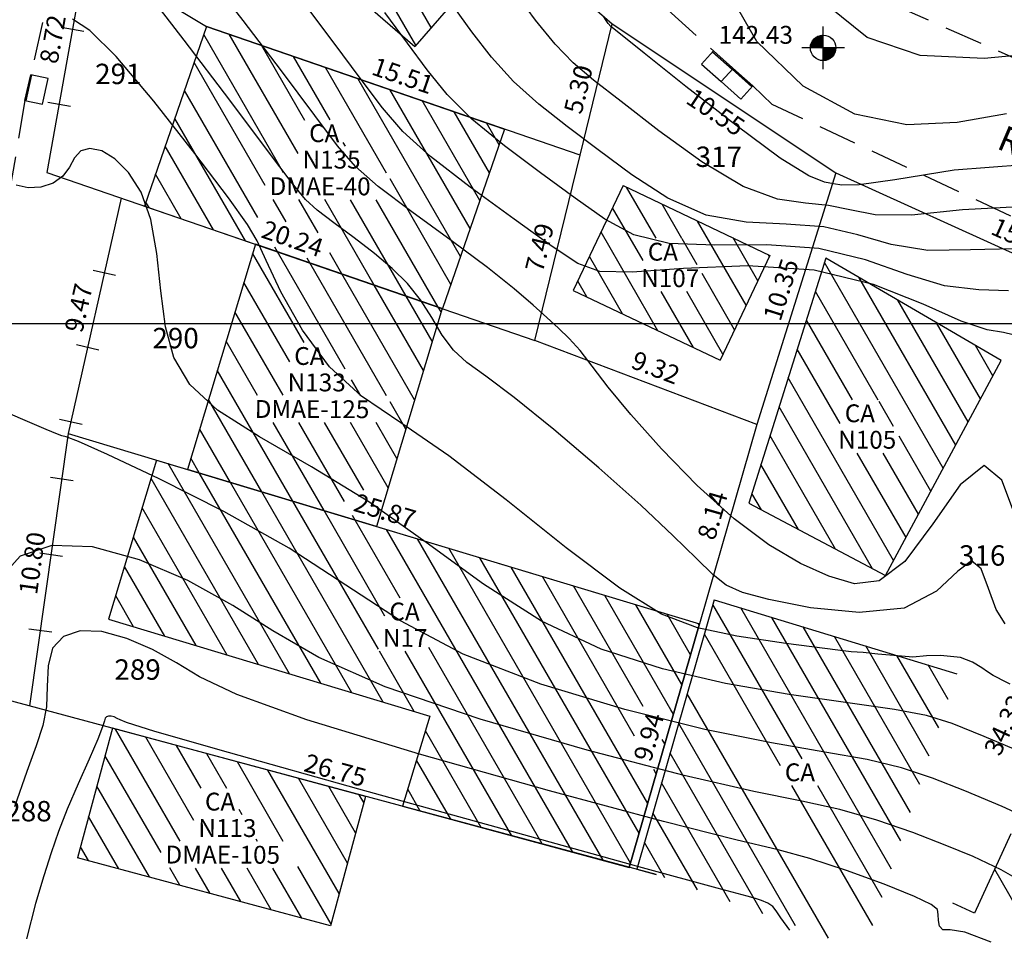
# Model space of a CAD drawing. Extents: x 181060 to 181660, y 1670806 to 1671207.
# Drawn here: x 181488 to 181527, y 1670856 to 1670892 of the extents above; entities that cross this region are included whole.
import ezdxf
from ezdxf.enums import TextEntityAlignment as Align

# ---------------------------------------------------------------- set-up
doc = ezdxf.new("R2010")
doc.units = 0
doc.header["$LTSCALE"] = 6
doc.header["$MEASUREMENT"] = 0
doc.linetypes.add('CONTINUO', pattern=[0])
doc.linetypes.add('HIDDEN', pattern=[0.375, 0.25, -0.125])
for name, color, linetype in [('BLOCO-COTA', 7, 'CONTINUOUS'), ('BLOCO-DIV-MADEIRA', 7, 'CONTINUOUS'), ('BOEIROS', 7, 'CONTINUOUS'), ('CURVAS', 36, 'CONTINUOUS'), ('CURVAS-MESTRAS', 26, 'CONTINUOUS'), ('DIME', 7, 'CONTINUOUS'), ('DIV-CERCA-MADEIRA', 6, 'CONTINUOUS'), ('DIV-MURO-OU-PAREDE', 5, 'CONTINUOUS'), ('EDIF-ALVENARIA', 4, 'CONTINUOUS'), ('HATCH-ALV', 4, 'CONTINUOUS'), ('MALHA', 8, 'CONTINUOUS'), ('MEIO-FIO', 1, 'HIDDEN'), ('REF-CADASTRAL', 4, 'CONTINUOUS'), ('TEXTO-NUMERO', 7, 'CONTINUOUS'), ('TEXTO-RUAS', 7, 'CONTINUOUS')]:
    doc.layers.add(name, color=color, linetype=linetype)
doc.styles.add('ROMANS', font='romans')
pattern_1 = [(45, (2426.236577, 259.933301), (-0.01767766952966, 0.01767766952966), [])]

msp = doc.modelspace()

# ---------------------------------------------------------------- hatches: boundary and pattern name
at = {"layer": 'BLOCO-COTA', "linetype": 'Continuous'}
h = msp.add_hatch(dxfattribs=at)
h.set_pattern_fill('ANSI31', color=256, scale=0.2, style=0)
h.set_pattern_definition(pattern_1)
h.paths.add_polyline_path([(181519.795, 1670891.318, 0.414214), (181519.295, 1670890.818), (181519.795, 1670890.818)])
h = msp.add_hatch(dxfattribs=at)
h.set_pattern_fill('ANSI31', color=256, scale=0.2, style=0)
h.set_pattern_definition(pattern_1)
h.paths.add_polyline_path([(181520.295, 1670890.818), (181519.795, 1670890.818), (181519.795, 1670890.318, 0.414214)])

# ---------------------------------------------------------------- linework, layer by layer
for p, q in [((181519.795, 1670889.981), (181519.795, 1670891.656)), ((181520.632, 1670890.818), (181518.957, 1670890.818))]:
    msp.add_line(p, q, dxfattribs=at)
msp.add_circle((181519.795, 1670890.818), 0.5, dxfattribs=at)
at = {"layer": 'BLOCO-DIV-MADEIRA'}
for p, q in [((181489.904, 1670891.636), (181490.79, 1670891.478)), ((181489.375, 1670888.683), (181490.261, 1670888.525)), ((181491.156, 1670882.099), (181492.034, 1670881.901)), ((181490.497, 1670879.172), (181491.375, 1670878.975)), ((181489.839, 1670876.245), (181490.717, 1670876.048)), ((181489.477, 1670873.968), (181490.368, 1670873.841)), ((181489.056, 1670870.997), (181489.947, 1670870.871)), ((181488.635, 1670868.027), (181489.526, 1670867.901))]:
    msp.add_line(p, q, dxfattribs=at)
at = {"layer": 'BOEIROS'}
for p, q in [((181515.49, 1670890.703), (181515.024, 1670890.181)), ((181515.457, 1670890.666), (181516.228, 1670889.977)), ((181515.49, 1670890.703), (181516.261, 1670890.014)), ((181515.024, 1670890.181), (181515.795, 1670889.492)), ((181488.477, 1670888.755), (181488.703, 1670889.765)), ((181488.526, 1670888.745), (181488.752, 1670889.754)), ((181489.386, 1670889.612), (181488.703, 1670889.765)), ((181515.795, 1670889.492), (181516.261, 1670890.014)), ((181516.261, 1670890.014), (181515.795, 1670889.492)), ((181516.228, 1670889.977), (181516.999, 1670889.288)), ((181516.261, 1670890.014), (181517.033, 1670889.326)), ((181489.16, 1670888.603), (181489.386, 1670889.612)), ((181515.795, 1670889.492), (181516.566, 1670888.804)), ((181516.566, 1670888.804), (181517.033, 1670889.326)), ((181488.477, 1670888.755), (181489.16, 1670888.603))]:
    msp.add_line(p, q, dxfattribs=at)
at = {"layer": 'CURVAS', "color": 36, "linetype": 'CONTINUO'}
for p, q in [((181497.042, 1670891.893, 136), (181495.692, 1670893.629, 136)), ((181517.191, 1670891.071, 142), (181515.868, 1670893.382, 142)), ((181500.573, 1670891.056, 137), (181499.375, 1670892.641, 137)), ((181506.009, 1670891.446, 139), (181505.301, 1670892.429, 139)), ((181521.526, 1670891.221, 143), (181519.975, 1670892.472, 143)), ((181503.484, 1670891.006, 138), (181502.604, 1670892.2, 138)), ((181511.277, 1670891.888, 141), (181511.196, 1670892.031, 141)), ((181491.017, 1670891.498, 134), (181490.346, 1670891.944, 134)), ((181498.542, 1670889.912, 136), (181497.042, 1670891.893, 136)), ((181511.36, 1670891.772, 141), (181511.277, 1670891.888, 141)), ((181511.469, 1670891.661, 141), (181511.36, 1670891.772, 141)), ((181511.843, 1670891.354, 141), (181511.469, 1670891.661, 141)), ((181492.06, 1670890.479, 134), (181491.017, 1670891.498, 134)), ((181506.779, 1670890.451, 139), (181506.009, 1670891.446, 139)), ((181512.771, 1670890.611, 141), (181511.843, 1670891.354, 141)), ((181501.667, 1670889.583, 137), (181500.573, 1670891.056, 137)), ((181504.257, 1670889.954, 138), (181503.484, 1670891.006, 138)), ((181519.007, 1670889.317, 142), (181517.191, 1670891.071, 142)), ((181523.606, 1670890.517, 143), (181521.526, 1670891.221, 143)), ((181493.54, 1670888.725, 134), (181492.06, 1670890.479, 134)), ((181507.647, 1670889.493, 139), (181506.779, 1670890.451, 139)), ((181514.41, 1670889.304, 141), (181512.771, 1670890.611, 141)), ((181526.117, 1670890.399, 143), (181523.606, 1670890.517, 143)), ((181528.649, 1670890.644, 143), (181526.117, 1670890.399, 143)), ((181499.85, 1670888.16, 136), (181498.542, 1670889.912, 136)), ((181505.043, 1670888.994, 138), (181504.257, 1670889.954, 138)), ((181502.504, 1670888.462, 137), (181501.667, 1670889.583, 137)), ((181508.638, 1670888.604, 139), (181507.647, 1670889.493, 139)), ((181516.365, 1670887.779, 141), (181514.41, 1670889.304, 141)), ((181521.044, 1670888.215, 142), (181519.007, 1670889.317, 142)), ((181506.017, 1670888.025, 138), (181505.043, 1670888.994, 138)), ((181495.142, 1670886.679, 134), (181493.54, 1670888.725, 134)), ((181509.75, 1670887.735, 139), (181508.638, 1670888.604, 139)), ((181500.737, 1670886.98, 136), (181499.85, 1670888.16, 136)), ((181503.307, 1670887.537, 137), (181502.504, 1670888.462, 137)), ((181523.075, 1670887.8, 142), (181521.044, 1670888.215, 142)), ((181526.995, 1670888.224, 142), (181525.057, 1670887.884, 142)), ((181507.29, 1670886.978, 138), (181506.017, 1670888.025, 138)), ((181518.107, 1670886.496, 141), (181516.365, 1670887.779, 141)), ((181525.057, 1670887.884, 142), (181523.075, 1670887.8, 142)), ((181504.388, 1670886.557, 137), (181503.307, 1670887.537, 137)), ((181510.97, 1670886.819, 139), (181509.75, 1670887.735, 139)), ((181501.446, 1670886.168, 136), (181500.737, 1670886.98, 136)), ((181508.712, 1670885.913, 138), (181507.29, 1670886.978, 138)), ((181490.668, 1670886.776, 133), (181490.428, 1670886.504, 133)), ((181491.027, 1670886.874, 133), (181490.668, 1670886.776, 133)), ((181491.488, 1670886.775, 133), (181491.027, 1670886.874, 133)), ((181492.01, 1670886.466, 133), (181491.488, 1670886.775, 133)), ((181496.459, 1670884.931, 134), (181495.142, 1670886.679, 134)), ((181512.289, 1670885.83, 139), (181510.97, 1670886.819, 139)), ((181490.428, 1670886.504, 133), (181490.229, 1670886.141, 133)), ((181492.547, 1670885.934, 133), (181492.01, 1670886.466, 133)), ((181505.942, 1670885.352, 137), (181504.388, 1670886.557, 137)), ((181519.234, 1670885.794, 141), (181518.107, 1670886.496, 141)), ((181527.679, 1670886.222, 141), (181524.934, 1670886.022, 141)), ((181490.229, 1670886.141, 133), (181489.97, 1670885.781, 133)), ((181493.038, 1670885.151, 133), (181492.547, 1670885.934, 133)), ((181502.338, 1670885.384, 136), (181501.446, 1670886.168, 136)), ((181510.069, 1670884.923, 138), (181508.712, 1670885.913, 138)), ((181513.701, 1670884.914, 139), (181512.289, 1670885.83, 139)), ((181524.934, 1670886.022, 141), (181522.607, 1670885.634, 141)), ((181488.605, 1670885.327, 133), (181488.139, 1670885.43, 133)), ((181489.579, 1670885.508, 133), (181489.099, 1670885.35, 133)), ((181489.97, 1670885.781, 133), (181489.579, 1670885.508, 133)), ((181519.853, 1670885.542, 141), (181519.234, 1670885.794, 141)), ((181520.199, 1670885.486, 141), (181519.853, 1670885.542, 141)), ((181520.532, 1670885.434, 141), (181520.199, 1670885.486, 141)), ((181521.207, 1670885.443, 141), (181520.532, 1670885.434, 141)), ((181522.607, 1670885.634, 141), (181521.207, 1670885.443, 141)), ((181489.099, 1670885.35, 133), (181488.605, 1670885.327, 133)), ((181493.417, 1670884.086, 133), (181493.038, 1670885.151, 133)), ((181503.66, 1670884.379, 136), (181502.338, 1670885.384, 136)), ((181507.674, 1670884.092, 137), (181505.942, 1670885.352, 137)), ((181497.207, 1670883.892, 134), (181496.459, 1670884.931, 134)), ((181511.228, 1670884.093, 138), (181510.069, 1670884.923, 138)), ((181515.202, 1670884.258, 139), (181513.701, 1670884.914, 139)), ((181505.197, 1670883.253, 136), (181503.66, 1670884.379, 136)), ((181493.648, 1670882.745, 133), (181493.417, 1670884.086, 133)), ((181497.592, 1670883.242, 134), (181497.207, 1670883.892, 134)), ((181509.168, 1670883.028, 137), (181507.674, 1670884.092, 137)), ((181512.368, 1670883.482, 138), (181511.228, 1670884.093, 138)), ((181516.776, 1670883.978, 139), (181515.202, 1670884.258, 139)), ((181518.346, 1670883.904, 139), (181516.776, 1670883.978, 139)), ((181519.821, 1670883.793, 139), (181518.346, 1670883.904, 139)), ((181521.153, 1670883.48, 139), (181519.821, 1670883.793, 139)), ((181497.941, 1670882.48, 134), (181497.592, 1670883.242, 134)), ((181506.621, 1670882.197, 136), (181505.197, 1670883.253, 136)), ((181513.75, 1670883.139, 138), (181512.368, 1670883.482, 138)), ((181515.547, 1670883.07, 138), (181513.75, 1670883.139, 138)), ((181522.462, 1670883.101, 139), (181521.153, 1670883.48, 139)), ((181493.805, 1670881.279, 133), (181493.648, 1670882.745, 133)), ((181510.167, 1670882.356, 137), (181509.168, 1670883.028, 137)), ((181517.592, 1670883.084, 138), (181515.547, 1670883.07, 138)), ((181519.632, 1670882.947, 138), (181517.592, 1670883.084, 138)), ((181521.464, 1670882.504, 138), (181519.632, 1670882.947, 138)), ((181523.909, 1670882.864, 139), (181522.462, 1670883.101, 139)), ((181525.582, 1670882.891, 139), (181523.909, 1670882.864, 139)), ((181527.273, 1670882.934, 139), (181525.582, 1670882.891, 139)), ((181498.523, 1670881.245, 134), (181497.941, 1670882.48, 134)), ((181511.036, 1670882.049, 137), (181510.167, 1670882.356, 137)), ((181523.089, 1670881.929, 138), (181521.464, 1670882.504, 138)), ((181507.678, 1670881.361, 136), (181506.621, 1670882.197, 136)), ((181512.298, 1670882.021, 137), (181511.036, 1670882.049, 137)), ((181514.318, 1670882.161, 137), (181512.298, 1670882.021, 137)), ((181516.838, 1670882.265, 137), (181514.318, 1670882.161, 137)), ((181519.442, 1670882.101, 137), (181516.838, 1670882.265, 137)), ((181521.774, 1670881.527, 137), (181519.442, 1670882.101, 137)), ((181524.56, 1670881.48, 138), (181523.089, 1670881.929, 138)), ((181493.992, 1670879.874, 133), (181493.805, 1670881.279, 133)), ((181499.362, 1670879.738, 134), (181498.523, 1670881.245, 134)), ((181508.416, 1670880.726, 136), (181507.678, 1670881.361, 136)), ((181523.717, 1670880.758, 137), (181521.774, 1670881.527, 137)), ((181525.906, 1670881.326, 138), (181524.56, 1670881.48, 138)), ((181527.07, 1670881.289, 138), (181525.906, 1670881.326, 138)), ((181508.958, 1670880.233, 136), (181508.416, 1670880.726, 136)), ((181525.211, 1670880.095, 137), (181523.717, 1670880.758, 137)), ((181509.413, 1670879.821, 136), (181508.958, 1670880.233, 136)), ((181526.23, 1670879.76, 137), (181525.211, 1670880.095, 137)), ((181494.321, 1670878.669, 133), (181493.992, 1670879.874, 133)), ((181500.421, 1670878.299, 134), (181499.362, 1670879.738, 134)), ((181509.834, 1670879.417, 136), (181509.413, 1670879.821, 136)), ((181526.867, 1670879.645, 137), (181526.23, 1670879.76, 137)), ((181527.246, 1670879.558, 137), (181526.867, 1670879.645, 137)), ((181510.259, 1670878.942, 136), (181509.834, 1670879.417, 136)), ((181510.737, 1670878.324, 136), (181510.259, 1670878.942, 136)), ((181494.947, 1670877.613, 133), (181494.321, 1670878.669, 133)), ((181501.686, 1670877.157, 134), (181500.421, 1670878.299, 134)), ((181511.365, 1670877.504, 136), (181510.737, 1670878.324, 136)), ((181496.032, 1670876.606, 133), (181494.947, 1670877.613, 133)), ((181512.248, 1670876.428, 136), (181511.365, 1670877.504, 136)), ((181503.22, 1670876.1, 134), (181501.686, 1670877.157, 134)), ((181488.391, 1670876.235, 132), (181486.874, 1670876.883, 132)), ((181497.677, 1670875.552, 133), (181496.032, 1670876.606, 133)), ((181489.311, 1670875.838, 132), (181488.391, 1670876.235, 132)), ((181513.448, 1670875.085, 136), (181512.248, 1670876.428, 136)), ((181489.75, 1670875.655, 132), (181489.311, 1670875.838, 132)), ((181505.107, 1670874.806, 134), (181503.22, 1670876.1, 134)), ((181489.929, 1670875.595, 132), (181489.75, 1670875.655, 132)), ((181490.094, 1670875.554, 132), (181489.929, 1670875.595, 132)), ((181490.573, 1670875.368, 132), (181490.094, 1670875.554, 132)), ((181499.727, 1670874.375, 133), (181497.677, 1670875.552, 133)), ((181491.72, 1670874.859, 132), (181490.573, 1670875.368, 132)), ((181514.853, 1670873.648, 136), (181513.448, 1670875.085, 136)), ((181493.743, 1670873.907, 132), (181491.72, 1670874.859, 132)), ((181507.361, 1670873.077, 134), (181505.107, 1670874.806, 134)), ((181501.965, 1670873.002, 133), (181499.727, 1670874.375, 133)), ((181526.108, 1670874.432, 136), (181525.177, 1670873.671, 136)), ((181526.801, 1670873.854, 136), (181526.108, 1670874.432, 136)), ((181496.285, 1670872.626, 132), (181493.743, 1670873.907, 132)), ((181527.349, 1670872.427, 136), (181526.801, 1670873.854, 136)), ((181516.301, 1670872.336, 136), (181514.853, 1670873.648, 136)), ((181525.177, 1670873.671, 136), (181524.097, 1670872.138, 136)), ((181509.712, 1670871.205, 134), (181507.361, 1670873.077, 134)), ((181504.214, 1670871.409, 133), (181501.965, 1670873.002, 133)), ((181498.846, 1670871.186, 132), (181496.285, 1670872.626, 132)), ((181517.66, 1670871.321, 136), (181516.301, 1670872.336, 136)), ((181524.097, 1670872.138, 136), (181523.004, 1670870.665, 136)), ((181489.537, 1670871.289, 131), (181488.295, 1670870.874, 131)), ((181491.13, 1670871.236, 131), (181489.537, 1670871.289, 131)), ((181492.967, 1670870.732, 131), (181491.13, 1670871.236, 131)), ((181501.073, 1670869.738, 132), (181498.846, 1670871.186, 132)), ((181506.465, 1670869.774, 133), (181504.214, 1670871.409, 133)), ((181511.818, 1670869.611, 134), (181509.712, 1670871.205, 134)), ((181518.901, 1670870.589, 136), (181517.66, 1670871.321, 136)), ((181488.295, 1670870.874, 131), (181487.492, 1670869.998, 131)), ((181494.867, 1670869.913, 131), (181492.967, 1670870.732, 131)), ((181520.02, 1670870.082, 136), (181518.901, 1670870.589, 136)), ((181523.004, 1670870.665, 136), (181521.997, 1670869.903, 136)), ((181521.03, 1670869.789, 136), (181520.02, 1670870.082, 136)), ((181496.636, 1670868.94, 131), (181494.867, 1670869.913, 131)), ((181503.218, 1670868.341, 132), (181501.073, 1670869.738, 132)), ((181508.748, 1670868.322, 133), (181506.465, 1670869.774, 133)), ((181513.455, 1670868.602, 134), (181511.818, 1670869.611, 134)), ((181521.997, 1670869.903, 136), (181521.03, 1670869.789, 136)), ((181498.202, 1670867.94, 131), (181496.636, 1670868.94, 131)), ((181514.866, 1670868.055, 134), (181513.455, 1670868.602, 134)), ((181505.678, 1670867.033, 132), (181503.218, 1670868.341, 132)), ((181511.091, 1670867.227, 133), (181508.748, 1670868.322, 133)), ((181516.411, 1670867.735, 134), (181514.866, 1670868.055, 134)), ((181500.005, 1670866.893, 131), (181498.202, 1670867.94, 131)), ((181518.329, 1670867.452, 134), (181516.411, 1670867.735, 134)), ((181520.368, 1670867.185, 134), (181518.329, 1670867.452, 134)), ((181502.608, 1670865.745, 131), (181500.005, 1670866.893, 131)), ((181508.713, 1670865.854, 132), (181505.678, 1670867.033, 132)), ((181513.498, 1670866.446, 133), (181511.091, 1670867.227, 133)), ((181520.896, 1670867.123, 134), (181520.368, 1670867.185, 134)), ((181521.372, 1670867.088, 134), (181520.896, 1670867.123, 134)), ((181521.941, 1670867.03, 134), (181521.372, 1670867.088, 134)), ((181522.568, 1670866.972, 134), (181521.941, 1670867.03, 134)), ((181523.311, 1670866.914, 134), (181522.568, 1670866.972, 134)), ((181523.857, 1670866.961, 134), (181523.311, 1670866.914, 134)), ((181524.402, 1670866.972, 134), (181523.857, 1670866.961, 134)), ((181525.185, 1670866.898, 134), (181524.402, 1670866.972, 134)), ((181525.656, 1670866.717, 134), (181525.185, 1670866.898, 134)), ((181526.028, 1670866.485, 134), (181525.656, 1670866.717, 134)), ((181515.97, 1670865.882, 133), (181513.498, 1670866.446, 133)), ((181526.248, 1670866.335, 134), (181526.028, 1670866.485, 134)), ((181526.469, 1670866.196, 134), (181526.248, 1670866.335, 134)), ((181526.62, 1670866.114, 134), (181526.469, 1670866.196, 134)), ((181526.852, 1670865.998, 134), (181526.62, 1670866.114, 134)), ((181506.335, 1670864.481, 131), (181502.608, 1670865.745, 131)), ((181512.02, 1670864.851, 132), (181508.713, 1670865.854, 132)), ((181518.464, 1670865.45, 133), (181515.97, 1670865.882, 133)), ((181527.131, 1670865.848, 134), (181526.852, 1670865.998, 134)), ((181520.762, 1670865.114, 133), (181518.464, 1670865.45, 133)), ((181522.601, 1670864.85, 133), (181520.762, 1670865.114, 133)), ((181491.678, 1670864.571, 129), (181491.626, 1670864.515, 129)), ((181491.758, 1670864.598, 129), (181491.678, 1670864.571, 129)), ((181491.861, 1670864.595, 129), (181491.758, 1670864.598, 129)), ((181491.979, 1670864.562, 129), (181491.861, 1670864.595, 129)), ((181515.156, 1670864.074, 132), (181512.02, 1670864.851, 132)), ((181523.845, 1670864.616, 133), (181522.601, 1670864.85, 133)), ((181524.854, 1670864.307, 133), (181523.845, 1670864.616, 133)), ((181491.595, 1670864.411, 129), (181491.525, 1670864.172, 129)), ((181491.626, 1670864.515, 129), (181491.595, 1670864.411, 129)), ((181492.102, 1670864.509, 129), (181491.979, 1670864.562, 129)), ((181492.216, 1670864.447, 129), (181492.102, 1670864.509, 129)), ((181492.46, 1670864.342, 129), (181492.216, 1670864.447, 129)), ((181493.579, 1670863.997, 129), (181492.46, 1670864.342, 129)), ((181510.541, 1670863.256, 131), (181506.335, 1670864.481, 131)), ((181526.112, 1670863.798, 133), (181524.854, 1670864.307, 133)), ((181491.525, 1670864.172, 129), (181491.34, 1670863.689, 129)), ((181496.468, 1670863.167, 129), (181493.579, 1670863.997, 129)), ((181517.767, 1670863.546, 132), (181515.156, 1670864.074, 132)), ((181527.964, 1670863.006, 133), (181526.112, 1670863.798, 133)), ((181491.34, 1670863.689, 129), (181490.996, 1670862.902, 129)), ((181519.859, 1670863.187, 132), (181517.767, 1670863.546, 132)), ((181501.579, 1670861.734, 129), (181496.468, 1670863.167, 129)), ((181514.341, 1670862.265, 131), (181510.541, 1670863.256, 131)), ((181521.524, 1670862.891, 132), (181519.859, 1670863.187, 132)), ((181490.996, 1670862.902, 129), (181490.562, 1670861.933, 129)), ((181522.873, 1670862.563, 132), (181521.524, 1670862.891, 132)), ((181517.071, 1670861.641, 131), (181514.341, 1670862.265, 131)), ((181524.084, 1670862.165, 132), (181522.873, 1670862.563, 132)), ((181490.562, 1670861.933, 129), (181490.136, 1670860.948, 129)), ((181525.35, 1670861.668, 132), (181524.084, 1670862.165, 132)), ((181507.585, 1670860.065, 129), (181501.579, 1670861.734, 129)), ((181518.957, 1670861.26, 131), (181517.071, 1670861.641, 131)), ((181526.824, 1670861.047, 132), (181525.35, 1670861.668, 132)), ((181520.448, 1670860.931, 131), (181518.957, 1670861.26, 131)), ((181490.136, 1670860.948, 129), (181489.791, 1670860.069, 129)), ((181521.902, 1670860.51, 131), (181520.448, 1670860.931, 131)), ((181528.486, 1670860.282, 132), (181526.824, 1670861.047, 132)), ((181523.314, 1670860.023, 131), (181521.902, 1670860.51, 131)), ((181489.791, 1670860.069, 129), (181489.501, 1670859.233, 129)), ((181512.712, 1670858.648, 129), (181507.585, 1670860.065, 129)), ((181524.589, 1670859.537, 131), (181523.314, 1670860.023, 131)), ((181489.501, 1670859.233, 129), (181489.214, 1670858.33, 129)), ((181525.685, 1670859.087, 131), (181524.589, 1670859.537, 131)), ((181526.781, 1670858.56, 131), (181525.685, 1670859.087, 131)), ((181515.635, 1670857.848, 129), (181512.712, 1670858.648, 129)), ((181528.11, 1670857.805, 131), (181526.781, 1670858.56, 131)), ((181489.214, 1670858.33, 129), (181488.891, 1670857.248, 129)), ((181516.811, 1670857.532, 129), (181515.635, 1670857.848, 129)), ((181488.891, 1670857.248, 129), (181488.535, 1670855.854, 129)), ((181517.146, 1670857.441, 129), (181516.811, 1670857.532, 129)), ((181517.382, 1670857.361, 129), (181517.146, 1670857.441, 129)), ((181517.626, 1670857.254, 129), (181517.382, 1670857.361, 129)), ((181517.824, 1670857.124, 129), (181517.626, 1670857.254, 129)), ((181517.954, 1670856.961, 129), (181517.824, 1670857.124, 129)), ((181518.13, 1670856.686, 129), (181517.954, 1670856.961, 129)), ((181518.495, 1670856.202, 129), (181518.13, 1670856.686, 129))]:
    msp.add_line(p, q, dxfattribs=at)
at = {"layer": 'CURVAS-MESTRAS', "color": 26, "linetype": 'CONTINUO'}
for p, q in [((181494.73, 1670891.125, 135), (181493.14, 1670893.19, 135)), ((181508.516, 1670891.908, 140), (181507.761, 1670892.939, 140)), ((181509.276, 1670890.961, 140), (181508.516, 1670891.908, 140)), ((181496.515, 1670888.765, 135), (181494.73, 1670891.125, 135)), ((181509.986, 1670890.23, 140), (181509.276, 1670890.961, 140)), ((181510.788, 1670889.557, 140), (181509.986, 1670890.23, 140)), ((181511.871, 1670888.715, 140), (181510.788, 1670889.557, 140)), ((181498.033, 1670886.738, 135), (181496.515, 1670888.765, 135)), ((181513.349, 1670887.567, 140), (181511.871, 1670888.715, 140)), ((181515.033, 1670886.347, 140), (181513.349, 1670887.567, 140)), ((181498.956, 1670885.508, 135), (181498.033, 1670886.738, 135)), ((181516.655, 1670885.377, 140), (181515.033, 1670886.347, 140)), ((181499.483, 1670884.87, 135), (181498.956, 1670885.508, 135)), ((181518.005, 1670884.886, 140), (181516.655, 1670885.377, 140)), ((181499.946, 1670884.452, 135), (181499.483, 1670884.87, 135)), ((181519.099, 1670884.723, 140), (181518.005, 1670884.886, 140)), ((181520.01, 1670884.639, 140), (181519.099, 1670884.723, 140)), ((181500.599, 1670883.954, 135), (181499.946, 1670884.452, 135)), ((181520.842, 1670884.457, 140), (181520.01, 1670884.639, 140)), ((181521.835, 1670884.272, 140), (181520.842, 1670884.457, 140)), ((181523.258, 1670884.249, 140), (181521.835, 1670884.272, 140)), ((181525.258, 1670884.457, 140), (181523.258, 1670884.249, 140)), ((181527.476, 1670884.578, 140), (181525.258, 1670884.457, 140)), ((181501.389, 1670883.367, 135), (181500.599, 1670883.954, 135)), ((181502.187, 1670882.754, 135), (181501.389, 1670883.367, 135)), ((181502.888, 1670882.161, 135), (181502.187, 1670882.754, 135)), ((181503.485, 1670881.566, 135), (181502.888, 1670882.161, 135)), ((181503.994, 1670880.931, 135), (181503.485, 1670881.566, 135)), ((181504.436, 1670880.238, 135), (181503.994, 1670880.931, 135)), ((181504.854, 1670879.549, 135), (181504.436, 1670880.238, 135)), ((181505.293, 1670878.95, 135), (181504.854, 1670879.549, 135)), ((181505.817, 1670878.47, 135), (181505.293, 1670878.95, 135)), ((181506.56, 1670877.932, 135), (181505.817, 1670878.47, 135)), ((181507.676, 1670877.103, 135), (181506.56, 1670877.932, 135)), ((181509.235, 1670875.838, 135), (181507.676, 1670877.103, 135)), ((181510.997, 1670874.333, 135), (181509.235, 1670875.838, 135)), ((181512.64, 1670872.869, 135), (181510.997, 1670874.333, 135)), ((181513.91, 1670871.675, 135), (181512.64, 1670872.869, 135)), ((181514.828, 1670870.775, 135), (181513.91, 1670871.675, 135)), ((181515.482, 1670870.142, 135), (181514.828, 1670870.775, 135)), ((181525.618, 1670870.688, 135), (181525.078, 1670870.283, 135)), ((181525.993, 1670870.376, 135), (181525.618, 1670870.688, 135)), ((181526.29, 1670869.603, 135), (181525.993, 1670870.376, 135)), ((181515.994, 1670869.731, 135), (181515.482, 1670870.142, 135)), ((181525.078, 1670870.283, 135), (181524.243, 1670869.503, 135)), ((181516.626, 1670869.445, 135), (181515.994, 1670869.731, 135)), ((181526.581, 1670868.778, 135), (181526.29, 1670869.603, 135)), ((181517.67, 1670869.169, 135), (181516.626, 1670869.445, 135)), ((181524.243, 1670869.503, 135), (181522.969, 1670868.837, 135)), ((181519.301, 1670868.846, 135), (181517.67, 1670869.169, 135)), ((181521.21, 1670868.657, 135), (181519.301, 1670868.846, 135)), ((181522.969, 1670868.837, 135), (181521.21, 1670868.657, 135)), ((181526.939, 1670868.216, 135), (181526.581, 1670868.778, 135)), ((181489.986, 1670867.722, 130), (181489.559, 1670867.256, 130)), ((181490.648, 1670867.944, 130), (181489.986, 1670867.722, 130)), ((181491.496, 1670867.915, 130), (181490.648, 1670867.944, 130)), ((181492.473, 1670867.647, 130), (181491.496, 1670867.915, 130)), ((181493.484, 1670867.211, 130), (181492.473, 1670867.647, 130)), ((181489.559, 1670867.256, 130), (181489.383, 1670866.569, 130)), ((181494.426, 1670866.693, 130), (181493.484, 1670867.211, 130)), ((181489.383, 1670866.569, 130), (181489.35, 1670865.763, 130)), ((181495.331, 1670866.141, 130), (181494.426, 1670866.693, 130)), ((181496.792, 1670865.445, 130), (181495.331, 1670866.141, 130)), ((181489.35, 1670865.763, 130), (181489.322, 1670864.957, 130)), ((181499.538, 1670864.456, 130), (181496.792, 1670865.445, 130)), ((181489.322, 1670864.957, 130), (181489.183, 1670864.223, 130)), ((181489.183, 1670864.223, 130), (181488.921, 1670863.436, 130)), ((181503.957, 1670863.107, 130), (181499.538, 1670864.456, 130)), ((181488.921, 1670863.436, 130), (181488.546, 1670862.422, 130)), ((181509.063, 1670861.66, 130), (181503.957, 1670863.107, 130)), ((181488.546, 1670862.422, 130), (181488.066, 1670861.036, 130)), ((181513.526, 1670860.456, 130), (181509.063, 1670861.66, 130)), ((181516.37, 1670859.738, 130), (181513.526, 1670860.456, 130)), ((181518.025, 1670859.344, 130), (181516.37, 1670859.738, 130)), ((181519.272, 1670859.009, 130), (181518.025, 1670859.344, 130)), ((181520.708, 1670858.538, 130), (181519.272, 1670859.009, 130)), ((181522.188, 1670857.998, 130), (181520.708, 1670858.538, 130)), ((181523.378, 1670857.523, 130), (181522.188, 1670857.998, 130)), ((181524.037, 1670857.208, 130), (181523.378, 1670857.523, 130)), ((181524.281, 1670857.002, 130), (181524.037, 1670857.208, 130)), ((181524.315, 1670856.811, 130), (181524.281, 1670857.002, 130)), ((181524.32, 1670856.575, 130), (181524.315, 1670856.811, 130)), ((181524.365, 1670856.348, 130), (181524.32, 1670856.575, 130)), ((181524.495, 1670856.215, 130), (181524.365, 1670856.348, 130)), ((181524.776, 1670856.204, 130), (181524.495, 1670856.215, 130)), ((181525.351, 1670856.122, 130), (181524.776, 1670856.204, 130)), ((181526.383, 1670855.72, 130), (181525.351, 1670856.122, 130))]:
    msp.add_line(p, q, dxfattribs=at)
at = {"layer": 'DIV-CERCA-MADEIRA'}
for p, q in [((181490.875, 1670894.51), (181489.34, 1670885.93)), ((181492.253, 1670884.927), (181490.175, 1670875.69)), ((181490.175, 1670875.69), (181488.66, 1670864.993))]:
    msp.add_line(p, q, dxfattribs=at)
at = {"layer": 'DIV-MURO-OU-PAREDE'}
for p, q in [((181499.988, 1670901.78), (181511.521, 1670891.76)), ((181490.875, 1670894.51), (181495.6, 1670891.66)), ((181510.261, 1670886.612), (181495.6, 1670891.66)), ((181510.261, 1670886.612), (181511.521, 1670891.76)), ((181511.521, 1670891.76), (181520.296, 1670885.91)), ((181508.48, 1670879.34), (181510.261, 1670886.612)), ((181489.34, 1670885.93), (181508.48, 1670879.34)), ((181520.296, 1670885.91), (181517.193, 1670876.04)), ((181520.296, 1670885.91), (181534.612, 1670879.42)), ((181517.193, 1670876.04), (181508.48, 1670879.34)), ((181517.193, 1670876.04), (181514.94, 1670868.214)), ((181490.175, 1670875.69), (181514.94, 1670868.214)), ((181514.94, 1670868.214), (181512.189, 1670858.662)), ((181513.238, 1670858.38), (181487.409, 1670865.33))]:
    msp.add_line(p, q, dxfattribs=at)
at = {"layer": 'EDIF-ALVENARIA'}
for p, q in [((181496.218, 1670897.441), (181503.775, 1670890.875)), ((181507.545, 1670895.214), (181503.775, 1670890.875)), ((181495.6, 1670891.66), (181493.173, 1670884.61)), ((181495.6, 1670891.66), (181507.293, 1670887.634)), ((181507.293, 1670887.634), (181504.865, 1670880.585)), ((181511.95, 1670885.411), (181509.993, 1670881.3)), ((181511.95, 1670885.411), (181517.707, 1670882.671)), ((181493.173, 1670884.61), (181504.865, 1670880.585)), ((181497.518, 1670883.114), (181494.85, 1670874.279)), ((181504.847, 1670880.591), (181497.518, 1670883.114)), ((181517.707, 1670882.671), (181515.75, 1670878.56)), ((181519.907, 1670882.57), (181516.879, 1670872.95)), ((181526.777, 1670878.55), (181519.907, 1670882.57)), ((181509.993, 1670881.3), (181515.75, 1670878.56)), ((181504.847, 1670880.591), (181502.266, 1670872.04)), ((181522.243, 1670870.11), (181526.777, 1670878.55)), ((181493.644, 1670874.643), (181491.759, 1670868.397)), ((181493.644, 1670874.643), (181514.94, 1670868.214)), ((181502.266, 1670872.04), (181494.85, 1670874.279)), ((181516.879, 1670872.95), (181522.243, 1670870.11)), ((181515.525, 1670869.16), (181512.48, 1670858.584)), ((181515.525, 1670869.16), (181525.039, 1670866.26)), ((181491.759, 1670868.397), (181504.361, 1670864.593)), ((181512.189, 1670858.662), (181514.94, 1670868.214)), ((181504.361, 1670864.593), (181503.293, 1670861.056)), ((181491.907, 1670864.12), (181490.541, 1670859.041)), ((181501.834, 1670861.448), (181491.907, 1670864.12)), ((181501.834, 1670861.448), (181500.468, 1670856.37)), ((181503.293, 1670861.056), (181512.189, 1670858.662)), ((181527.164, 1670859.972), (181525.739, 1670856.86)), ((181500.468, 1670856.37), (181490.541, 1670859.041)), ((181512.48, 1670858.584), (181513.238, 1670858.38)), ((181525.739, 1670856.86), (181524.884, 1670857.251))]:
    msp.add_line(p, q, dxfattribs=at)
at = {"layer": 'HATCH-ALV'}
for p, q in [((181503.815, 1670890.921), (181501.463, 1670894.994)), ((181504.422, 1670891.62), (181502.475, 1670894.992)), ((181498.622, 1670885.915), (181495.49, 1670891.34)), ((181499.193, 1670886.676), (181496.493, 1670891.352)), ((181499.455, 1670887.972), (181497.754, 1670890.918)), ((181500.455, 1670887.991), (181499.015, 1670890.484)), ((181497.901, 1670885.414), (181495.112, 1670890.244)), ((181502.669, 1670885.906), (181500.276, 1670890.05)), ((181505.57, 1670882.631), (181501.537, 1670889.616)), ((181497.615, 1670884.16), (181494.735, 1670889.148)), ((181505.947, 1670883.727), (181502.798, 1670889.182)), ((181506.325, 1670884.823), (181504.059, 1670888.747)), ((181506.702, 1670885.92), (181505.32, 1670888.313)), ((181497.131, 1670883.247), (181494.358, 1670888.051)), ((181507.08, 1670887.016), (181506.581, 1670887.879)), ((181501.052, 1670886.957), (181500.964, 1670887.108)), ((181495.87, 1670883.682), (181493.98, 1670886.955)), ((181494.609, 1670884.116), (181493.603, 1670885.859)), ((181505.193, 1670881.535), (181502.802, 1670885.676)), ((181513.241, 1670883.345), (181512.085, 1670885.347)), ((181493.348, 1670884.55), (181493.225, 1670884.763)), ((181498.722, 1670883.992), (181498.217, 1670884.866)), ((181499.983, 1670883.558), (181499.229, 1670884.864)), ((181502.175, 1670881.511), (181500.241, 1670884.862)), ((181503.436, 1670881.077), (181501.252, 1670884.859)), ((181504.697, 1670880.642), (181502.264, 1670884.857)), ((181514.256, 1670883.336), (181513.478, 1670884.684)), ((181512.735, 1670882.472), (181511.537, 1670884.545)), ((181516.778, 1670880.719), (181514.871, 1670884.021)), ((181513.313, 1670879.72), (181511.081, 1670883.586)), ((181514.851, 1670882.305), (181514.259, 1670883.331)), ((181517.234, 1670881.678), (181516.264, 1670883.358)), ((181499.438, 1670879.252), (181497.411, 1670882.762)), ((181498.392, 1670882.813), (181498.284, 1670883.001)), ((181501.048, 1670878.212), (181498.392, 1670882.813)), ((181500.914, 1670881.945), (181500.437, 1670882.772)), ((181499.653, 1670882.379), (181499.545, 1670882.566)), ((181502.665, 1670877.162), (181499.653, 1670882.379)), ((181511.92, 1670880.383), (181510.624, 1670882.627)), ((181517.691, 1670882.637), (181517.657, 1670882.695)), ((181524.509, 1670874.328), (181519.852, 1670882.394)), ((181516.321, 1670879.76), (181515.047, 1670881.967)), ((181498.865, 1670878.494), (181497.064, 1670881.613)), ((181503.765, 1670877.007), (181500.914, 1670881.945)), ((181510.526, 1670881.046), (181510.168, 1670881.667)), ((181524.996, 1670875.234), (181521.196, 1670881.816)), ((181504.112, 1670878.156), (181502.175, 1670881.511)), ((181514.706, 1670879.057), (181513.435, 1670881.258)), ((181515.864, 1670878.8), (181514.447, 1670881.256)), ((181521.959, 1670876.995), (181519.495, 1670881.262)), ((181504.459, 1670879.305), (181503.436, 1670881.077)), ((181525.483, 1670876.141), (181522.722, 1670880.923)), ((181498.608, 1670877.189), (181496.717, 1670880.464)), ((181504.806, 1670880.454), (181504.697, 1670880.642)), ((181520.943, 1670877.004), (181519.139, 1670880.129)), ((181525.97, 1670877.047), (181524.248, 1670880.03)), ((181497.607, 1670877.173), (181496.37, 1670879.315)), ((181520.464, 1670876.083), (181518.782, 1670878.997)), ((181526.457, 1670877.954), (181525.774, 1670879.137)), ((181498.989, 1670873.029), (181496.024, 1670878.166)), ((181501.654, 1670877.164), (181501.293, 1670877.789)), ((181522.561, 1670870.702), (181518.426, 1670877.864)), ((181497.766, 1670873.398), (181495.677, 1670877.017)), ((181522.554, 1670875.964), (181521.989, 1670876.943)), ((181503.418, 1670875.858), (181502.801, 1670876.926)), ((181521.738, 1670870.377), (181518.069, 1670876.732)), ((181496.542, 1670873.768), (181495.33, 1670875.868)), ((181500.213, 1670872.66), (181498.214, 1670876.122)), ((181501.018, 1670873.016), (181499.226, 1670876.12)), ((181501.768, 1670873.467), (181500.237, 1670876.117)), ((181502.724, 1670873.559), (181501.249, 1670876.115)), ((181503.071, 1670874.709), (181502.261, 1670876.113)), ((181520.283, 1670871.148), (181517.713, 1670875.599)), ((181524.022, 1670873.421), (181522.777, 1670875.578)), ((181495.318, 1670874.137), (181494.983, 1670874.718)), ((181523.048, 1670871.608), (181521.137, 1670874.917)), ((181523.535, 1670872.515), (181522.149, 1670874.915)), ((181498.859, 1670866.254), (181494.095, 1670874.507)), ((181518.827, 1670871.918), (181517.356, 1670874.466)), ((181497.636, 1670866.623), (181493.425, 1670873.916)), ((181500.083, 1670865.885), (181495.318, 1670874.137)), ((181501.307, 1670865.515), (181496.542, 1670873.768)), ((181502.53, 1670865.146), (181497.766, 1670873.398)), ((181517.372, 1670872.689), (181517, 1670873.334)), ((181496.412, 1670866.993), (181493.078, 1670872.767)), ((181502.344, 1670867.219), (181498.989, 1670873.029)), ((181502.601, 1670868.524), (181500.213, 1670872.66)), ((181501.437, 1670872.29), (181501.333, 1670872.47)), ((181503.206, 1670869.226), (181501.437, 1670872.29)), ((181509.97, 1670859.259), (181502.66, 1670871.921)), ((181495.189, 1670867.362), (181492.731, 1670871.618)), ((181511.167, 1670858.937), (181503.884, 1670871.551)), ((181512.238, 1670858.831), (181505.107, 1670871.182)), ((181512.574, 1670859.999), (181506.331, 1670870.813)), ((181493.965, 1670867.732), (181492.384, 1670870.469)), ((181512.911, 1670861.167), (181507.555, 1670870.443)), ((181512.398, 1670863.804), (181508.778, 1670870.074)), ((181512.735, 1670864.971), (181510.002, 1670869.704)), ((181492.741, 1670868.101), (181492.038, 1670869.32)), ((181513.819, 1670864.844), (181511.226, 1670869.335)), ((181514.255, 1670865.837), (181512.449, 1670868.966)), ((181518.974, 1670862.914), (181515.473, 1670868.979)), ((181522.48, 1670858.592), (181516.561, 1670868.844)), ((181514.592, 1670867.005), (181513.673, 1670868.596)), ((181522.85, 1670859.701), (181517.787, 1670868.471)), ((181514.928, 1670868.173), (181514.897, 1670868.227)), ((181523.22, 1670860.81), (181519.013, 1670868.097)), ((181518.119, 1670862.645), (181515.137, 1670867.811)), ((181523.59, 1670861.919), (181520.239, 1670867.723)), ((181508.774, 1670859.581), (181504.327, 1670867.284)), ((181523.96, 1670863.028), (181521.465, 1670867.349)), ((181503.754, 1670864.776), (181502.388, 1670867.142)), ((181507.578, 1670859.903), (181503.4, 1670867.14)), ((181524.33, 1670864.137), (181522.692, 1670866.976)), ((181524.701, 1670865.246), (181523.918, 1670866.602)), ((181520, 1670855.888), (181514.464, 1670865.476)), ((181513.919, 1670864.67), (181513.821, 1670864.84)), ((181518.716, 1670856.361), (181514.128, 1670864.308)), ((181494.568, 1670859.686), (181492.027, 1670864.087)), ((181506.382, 1670860.225), (181504.189, 1670864.023)), ((181495.108, 1670860.502), (181493.224, 1670863.765)), ((181495.386, 1670861.771), (181494.42, 1670863.444)), ((181513.583, 1670863.502), (181513.484, 1670863.673)), ((181493.816, 1670859.24), (181491.618, 1670863.046)), ((181496.401, 1670861.762), (181495.616, 1670863.122)), ((181517.433, 1670856.834), (181513.792, 1670863.14)), ((181498.615, 1670859.678), (181496.812, 1670862.8)), ((181505.186, 1670860.547), (181503.842, 1670862.874)), ((181500.807, 1670857.63), (181498.008, 1670862.478)), ((181513.247, 1670862.334), (181513.148, 1670862.505)), ((181501.128, 1670858.824), (181499.205, 1670862.156)), ((181516.149, 1670857.307), (181513.456, 1670861.973)), ((181521.74, 1670856.374), (181518.568, 1670861.867)), ((181493.358, 1670858.283), (181491.297, 1670861.852)), ((181501.45, 1670860.018), (181500.401, 1670861.834)), ((181501.771, 1670861.211), (181501.597, 1670861.512)), ((181503.989, 1670860.869), (181503.495, 1670861.724)), ((181522.11, 1670857.483), (181519.584, 1670861.858)), ((181496.998, 1670860.728), (181496.879, 1670860.934)), ((181514.866, 1670857.78), (181513.119, 1670860.805)), ((181492.162, 1670858.605), (181490.976, 1670860.659)), ((181497.603, 1670859.68), (181497.556, 1670859.761)), ((181513.582, 1670858.253), (181512.783, 1670859.637)), ((181490.965, 1670858.927), (181490.655, 1670859.465)), ((181494.554, 1670857.961), (181494.164, 1670858.637)), ((181495.75, 1670857.639), (181495.175, 1670858.635)), ((181496.946, 1670857.318), (181496.187, 1670858.633)), ((181498.142, 1670856.996), (181497.199, 1670858.631)), ((181499.339, 1670856.674), (181498.21, 1670858.629)), ((181500.486, 1670856.437), (181499.181, 1670858.697)), ((181527.683, 1670856.58), (181526.527, 1670858.582))]:
    msp.add_line(p, q, dxfattribs=at)
at = {"layer": 'MALHA'}
msp.add_line((181060, 1670880), (181660, 1670880), dxfattribs=at)
at = {"layer": 'MEIO-FIO'}
for p, q in [((181492.599, 1670907.18), (181488.477, 1670888.755)), ((181500.27, 1670904.294), (181517.033, 1670889.326)), ((181585.635, 1670864.53), (181520.023, 1670893.634)), ((181517.033, 1670889.326), (181517.79, 1670888.6)), ((181488.477, 1670888.755), (181485.725, 1670872.5)), ((181535.308, 1670880.401), (181517.79, 1670888.6))]:
    msp.add_line(p, q, dxfattribs=at)

# ---------------------------------------------------------------- texts
at = {"layer": 'BLOCO-COTA', "style": 'ROMANS'}
msp.add_text('142.43', height=0.7, dxfattribs=at).set_placement((181515.695, 1670890.979))
at = {"layer": 'DIME'}
for s, rotation, p in [('8.72', 79.8568, (181489.921, 1670891.095)), ('15.51', 341.0012, (181503.188, 1670889.388)), ('5.30', 76.242, (181510.54, 1670889.106)), ('10.55', 326.3099, (181515.38, 1670887.997)), ('20.24', 341.0012, (181498.862, 1670882.992)), ('7.49', 76.242, (181509.019, 1670882.896)), ('15.72', 335.6134, (181527.44, 1670883.025)), ('10.35', 72.5475, (181518.486, 1670881.225)), ('9.47', 77.3211, (181490.935, 1670880.537)), ('9.32', 339.2561, (181513.101, 1670877.934)), ('25.87', 343.2016, (181502.496, 1670872.307)), ('8.14', 73.9374, (181515.802, 1670872.371)), ('10.80', 81.939, (181489.121, 1670870.547)), ('34.32', 65.404, (181527.245, 1670864.1)), ('9.94', 73.9374, (181513.3, 1670863.682)), ('26.75', 344.9397, (181500.563, 1670862.124))]:
    msp.add_text(s, height=0.72, rotation=rotation, dxfattribs=at).set_placement(p, align=Align.CENTER)
at = {"layer": 'EDIF-ALVENARIA'}
for p in [(181499.623, 1670887.123), (181512.91, 1670882.473), (181499.039, 1670878.38), (181520.64, 1670876.132), (181502.774, 1670868.355), (181518.289, 1670862.045), (181495.537, 1670860.894)]:
    msp.add_text('CA', height=0.7, rotation=359.4807, dxfattribs=at).set_placement(p)
at = {"layer": 'REF-CADASTRAL'}
for s, p in [('291', (181491.233, 1670889.396)), ('317', (181514.794, 1670886.145)), ('290', (181493.481, 1670879.029)), ('316', (181525.128, 1670870.5)), ('289', (181491.989, 1670866.024)), ('288', (181487.708, 1670860.466))]:
    msp.add_text(s, height=0.8, dxfattribs=at).set_placement(p)
at = {"layer": 'TEXTO-NUMERO'}
for s, p in [('N135', (181499.367, 1670886.085)), ('DMAE-40', (181498.075, 1670885.041)), ('N107', (181512.654, 1670881.435)), ('N133', (181498.783, 1670877.342)), ('DMAE-125', (181497.492, 1670876.298)), ('N105', (181520.384, 1670875.094)), ('N17', (181502.519, 1670867.317)), ('N113', (181495.281, 1670859.857)), ('DMAE-105', (181493.99, 1670858.813))]:
    msp.add_text(s, height=0.7, rotation=359.8777, dxfattribs=at).set_placement(p)
at = {"layer": 'TEXTO-RUAS'}
msp.add_text('RUA COLINAS', height=1, rotation=336.9588, dxfattribs=at).set_placement((181526.562, 1670886.886))

doc.saveas('drawing.dxf')
